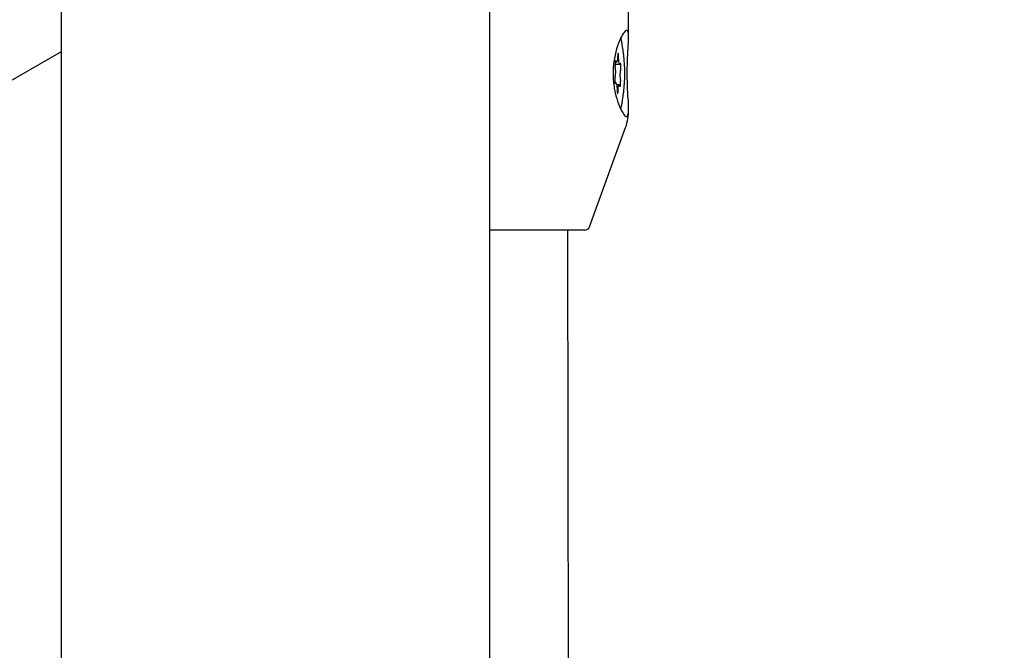
# Model space of a CAD drawing. Units: millimetres. Extents: x 356 to 1222, y 336 to 1239.
# Drawn here: x 543 to 553, y 954 to 960 of the extents above; entities that cross this region are included whole.
import ezdxf

# ---------------------------------------------------------------- set-up
doc = ezdxf.new("R2010")
doc.units = ezdxf.units.MM
doc.header["$LTSCALE"] = 100
doc.styles.add('SLDTEXTSTYLE0', font='TXT', dxfattribs={"width": 0.75})
doc.dimstyles.new('SLDDIMSTYLE1', dxfattribs={"dimtxt": 15.875, "dimasz": 8, "dimexe": 0, "dimexo": 0.0625, "dimgap": 3.96875, "dimtad": 2, "dimdec": 0, "dimrnd": 1e-09, "dimzin": 12, "dimdsep": 46, "dimtxsty": 'SLDTEXTSTYLE0', "dimblk1": 'DOT', "dimblk2": 'DOT', "dimsah": 1, "dimcen": 0.09, "dimse1": 1, "dimse2": 1, "dimadec": 0, "dimazin": 3, "dimtfac": 1, "dimtdec": 0, "dimtofl": 0, "dimtmove": 0, "dimatfit": 3, "dimldrblk": 'DOT', "dimfxl": 0, "dimfrac": 2, "dimtolj": 1, "dimtzin": 12, "dimarcsym": 0})

# ---------------------------------------------------------------- blocks, each defined once
blk = doc.blocks.new('_Dot')
at = {"color": 0, "linetype": 'ByBlock', "lineweight": -2}
blk.add_line((-0.5, 0), (-1, 0), dxfattribs=at)
at = {"color": 0, "linetype": 'ByBlock', "const_width": 0.5}
blk.add_lwpolyline([(-0.25, 0, 1), (0.25, 0, 1)], format="xyb", close=True, dxfattribs=at)
blk = doc.blocks.new('_D_1')
at = {"color": 7, "linetype": 'Continuous', "lineweight": 18}
blk.add_line((1019.1917, 1218.03), (535.1622, 1218.03), dxfattribs=at)
at = {"color": 7, "linetype": 'Continuous', "lineweight": 18, "xscale": 8, "yscale": 8, "rotation": 180.0000000000004}
blk.add_blockref('_Dot', (535.1622, 1218.03), dxfattribs=at)
at = {"color": 7, "linetype": 'Continuous', "lineweight": 18, "xscale": 8, "yscale": 8}
blk.add_blockref('_Dot', (1019.1917, 1218.03), dxfattribs=at)
at = {"color": 7, "linetype": 'Continuous', "lineweight": 18, "insert": (759.5821, 1238.494), "char_height": 15.875, "attachment_point": 1, "style": 'SLDTEXTSTYLE0'}
blk.add_mtext('484', dxfattribs=at)
blk = doc.blocks.new('_D_6')
at = {"color": 7, "linetype": 'Continuous', "lineweight": 18}
blk.add_line((376.9139, 541.6486), (376.9139, 1061.4037), dxfattribs=at)
at = {"color": 7, "linetype": 'Continuous', "lineweight": 18, "xscale": 8, "yscale": 8}
for p, rotation in [((376.9139, 1061.4037, -20.9304), 90.0000000000004), ((376.9139, 541.6486, -20.9304), 270.0000000000004)]:
    blk.add_blockref('_Dot', p, dxfattribs=dict(at, rotation=rotation))
at = {"color": 7, "linetype": 'Continuous', "lineweight": 18, "insert": (356.4499, 783.9314), "char_height": 15.875, "attachment_point": 1, "rotation": 90, "style": 'SLDTEXTSTYLE0'}
blk.add_mtext('520', dxfattribs=at)

msp = doc.modelspace()

# ---------------------------------------------------------------- linework, layer by layer
at = {"color": 7, "linetype": 'Continuous', "lineweight": 25}
for p, q in [((543.7798, 961.926), (543.779, 622.126)), ((548.019, 622.126), (548.0198, 961.9259)), ((549.3932, 959.6298), (549.3932, 960.422)), ((543.7798, 959.4919), (536.7177, 955.4146)), ((549.259, 959.3879), (549.2726, 959.3879)), ((549.2586, 959.3687), (549.3053, 959.3687)), ((549.2671, 959.1832), (549.2575, 959.1832)), ((549.2999, 959.164), (549.275, 959.164)), ((549.0051, 957.7588), (549.363, 958.7421)), ((548.8133, 936.4228), (548.7932, 957.726))]:
    msp.add_line(p, q, dxfattribs=at)
at = {"color": 7, "linetype": 'Continuous', "lineweight": 25, "flags": 128}
for points in [[(549.2662, 959.3996), (549.2645, 959.404), (549.2626, 959.4041), (549.2608, 959.3999), (549.2594, 959.3921), (549.2587, 959.3816), (549.2586, 959.3701), (549.2592, 959.3593), (549.2605, 959.3508)], [(549.284, 959.449), (549.2833, 959.4318), (549.2818, 959.4163), (549.2798, 959.4035), (549.2774, 959.3942), (549.2746, 959.3889), (549.2717, 959.3881), (549.2688, 959.3917), (549.2662, 959.3996)], [(549.2938, 959.4433), (549.2936, 959.4546), (549.2926, 959.4646), (549.2912, 959.4718), (549.2894, 959.475), (549.2875, 959.4739), (549.2858, 959.4686), (549.2846, 959.4599), (549.284, 959.449)], [(549.3097, 959.3742), (549.3069, 959.3695), (549.304, 959.3692), (549.3012, 959.3734), (549.2986, 959.3818), (549.2965, 959.3938), (549.2949, 959.4087), (549.294, 959.4256), (549.2938, 959.4433)], [(549.3138, 959.3196), (549.3153, 959.3266), (549.3163, 959.3364), (549.3166, 959.3478), (549.3161, 959.3589), (549.315, 959.3683), (549.3134, 959.3744), (549.3116, 959.3765), (549.3097, 959.3742)], [(549.2586, 959.2323), (549.2571, 959.2253), (549.2561, 959.2155), (549.2559, 959.2041), (549.2563, 959.193), (549.2574, 959.1836), (549.259, 959.1775), (549.2608, 959.1754), (549.2627, 959.1777)], [(549.3062, 959.1523), (549.308, 959.1479), (549.3099, 959.1477), (549.3116, 959.1519), (549.313, 959.1598), (549.3138, 959.1703), (549.3138, 959.1817), (549.3132, 959.1925), (549.312, 959.2011)], [(549.2627, 959.1777), (549.2655, 959.1824), (549.2684, 959.1827), (549.2712, 959.1785), (549.2738, 959.1701), (549.276, 959.1581), (549.2775, 959.1432), (549.2784, 959.1263), (549.2786, 959.1086)], [(549.2786, 959.1086), (549.2789, 959.0973), (549.2798, 959.0873), (549.2813, 959.0801), (549.2831, 959.0769), (549.2849, 959.078), (549.2866, 959.0833), (549.2878, 959.092), (549.2884, 959.1029)], [(549.2884, 959.1029), (549.2892, 959.1201), (549.2906, 959.1355), (549.2926, 959.1484), (549.2951, 959.1577), (549.2979, 959.163), (549.3008, 959.1638), (549.3036, 959.1602), (549.3062, 959.1523)], [(548.9582, 957.7259), (548.945, 957.7259), (548.8958, 957.7259), (548.8119, 957.726), (548.6965, 957.726), (548.5541, 957.726), (548.3901, 957.726), (548.2109, 957.726), (548.0233, 957.726), (548.0198, 957.726)]]:
    msp.add_lwpolyline(points, dxfattribs=at)
at = {"color": 7, "linetype": 'Continuous', "lineweight": 25}
for centre, radius, start, end in [((547.7016, 959.2756), 1.6535, 347.62281, 12.45979), ((548.9591, 959.2963), 0.3063, 347.93978, 10.25042), ((549.6136, 959.2556), 0.3065, 167.94898, 190.24122), ((548.8932, 958.9131), 0.5, 339.99986, 0.57875), ((548.9582, 957.7759), 0.05, 269.99986, 339.99986)]:
    msp.add_arc(centre, radius, start, end, dxfattribs=at)
for points, knots in [([(549.3931, 958.9131), (549.3925, 958.9396), (549.391, 958.9948), (549.3821, 959.1189), (549.3777, 959.2606), (549.3807, 959.4019), (549.3885, 959.5278), (549.3947, 959.6288), (549.3912, 959.6922), (549.3725, 959.7081), (549.3404, 959.6771), (549.3012, 959.6044), (549.2634, 959.4948), (549.2393, 959.3588), (549.2378, 959.2147), (549.2576, 959.0829), (549.2888, 958.9792), (549.3108, 958.9333), (549.3205, 958.9131)], [0, 0, 0, 0, 0.06046, 0.126289, 0.191554, 0.254086, 0.316162, 0.380641, 0.4467, 0.511021, 0.573046, 0.635494, 0.700422, 0.766419, 0.830204, 0.892039, 0.952473, 1, 1, 1, 1]), ([(549.3205, 958.9131), (549.332, 958.8927), (549.355, 958.852), (549.3786, 958.8464), (549.3915, 958.8751), (549.3928, 958.9055), (549.3931, 958.9131)], [0, 0, 0, 0, 0.299013, 0.597855, 0.899736, 1, 1, 1, 1])]:
    msp.add_open_spline(points, degree=3, knots=knots, dxfattribs=at)

# ---------------------------------------------------------------- dimensions: what is measured, and where the dimension line sits
at = {"color": 7, "linetype": 'Continuous', "lineweight": 18}
dim = msp.add_linear_dim(base=(535.1622, 1218.03), p1=(1019.1917, 766.6998), p2=(535.1622, 969.2871), dimstyle='SLDDIMSTYLE1', dxfattribs=at)
dim.commit()
dim.dimension.update_dxf_attribs({"geometry": '_D_1', "text_midpoint": (777.1769, 1218.03), "dimtype": 160})
dim = msp.add_linear_dim(base=(376.9139, 1061.4037), p1=(659.0315, 541.6486), p2=(609.9856, 1061.4037), angle=90, dimstyle='SLDDIMSTYLE1', dxfattribs=at)
dim.commit()
dim.dimension.update_dxf_attribs({"geometry": '_D_6', "text_midpoint": (376.9139, 801.5261), "dimtype": 160})

doc.saveas('drawing.dxf')
